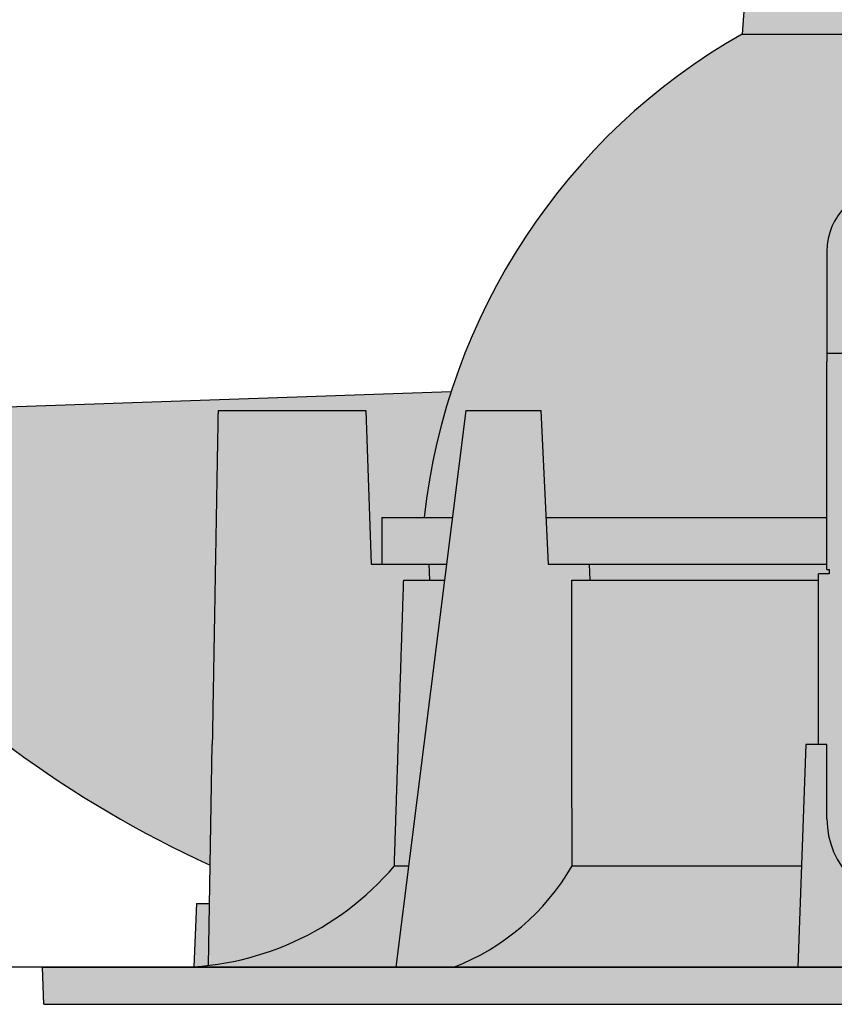
# Model space of a CAD drawing. Units: millimetres. Extents: x 0 to 14000, y -16750 to 0.
# Drawn here: x 10352 to 10390, y -10321 to -10274 of the extents above; entities that cross this region are included whole.
import ezdxf

# ---------------------------------------------------------------- set-up
doc = ezdxf.new("R2010")
doc.units = ezdxf.units.MM
doc.layers.add('Z-631_Modular', color=7, linetype='Continuous')

# ---------------------------------------------------------------- blocks, each defined once
blk = doc.blocks.new('*U77')
at = {"layer": 'Z-631_Modular'}
h = blk.add_hatch(color=256, dxfattribs=at)
h.set_gradient(color1=(191, 191, 202), tint=1, name='CYLINDER')
edge = h.paths.add_edge_path()
edge.add_spline(control_points=[(-2.694933136319378, 49.51659861802455), (-2.732771042024979, 49.58171703555308), (-2.761069110905737, 49.65059938594641), (-2.811859107818236, 49.8704013071947), (-2.792384035288705, 50.03148287282693), (-2.71764898372021, 50.1912210864557), (-2.706849718691956, 50.21184486535549), (-2.695139097977517, 50.2320769429889)], knot_values=[26.67795002049155, 26.67795002049155, 26.67795002049155, 26.67795002049155, 26.71629618473727, 26.71629618473727, 26.79502077645445, 26.79502077645445, 26.80694397801094, 26.80694397801094, 26.80694397801094, 26.80694397801094], degree=3, periodic=0)
edge.add_spline(control_points=[(-2.695139097973879, 50.2320769429889), (-2.712373619482605, 50.26179112273257), (-2.727644714106646, 50.29236226698595), (-2.800020994833176, 50.46584064332274), (-2.810907868224604, 50.62979039621405), (-2.751174529978016, 50.83683996030868), (-2.726288770985775, 50.89373996352879), (-2.694930649666276, 50.94788529944708)], knot_values=[24.97712452277675, 24.97712452277675, 24.97712452277675, 24.97712452277675, 24.99470574003098, 24.99470574003098, 25.07434021183645, 25.07434021183645, 25.10613629681935, 25.10613629681935, 25.10613629681935, 25.10613629681935], degree=3, periodic=0)
edge.add_spline(control_points=[(-2.694930649666276, 50.94788529944799), (-2.732971801582607, 51.01335506119267), (-2.761372226410458, 51.08262802523768), (-2.811843147504987, 51.30277773053422), (-2.792134463325056, 51.46367739043217), (-2.720606257942563, 51.61614178264972), (-2.713655963887504, 51.62988134196075), (-2.706297717299094, 51.64344967219949)], knot_values=[23.27591466534958, 23.27591466534958, 23.27591466534958, 23.27591466534958, 23.31446457546566, 23.31446457546566, 23.39312518069052, 23.39312518069052, 23.40102189970996, 23.40102189970996, 23.40102189970996, 23.40102189970996], degree=3, periodic=0)
edge.add_ellipse((3.570064422927317, 16.34967675030111), major_axis=(-4.381776574772143, 114.0148625428265), ratio=0.0453398465540687, start_angle=71.84585069397752, end_angle=71.86782837142192, ccw=False)
edge.add_spline(control_points=[(-2.707277466161031, 51.68503314690952), (-2.719846353656976, 51.70830006069809), (-2.731212614991819, 51.73207014891068), (-2.800225755014253, 51.8983673232342), (-2.810800660739915, 52.06214270429609), (-2.756268209794143, 52.25027111830786), (-2.740905366488732, 52.28962065134601), (-2.722318821730369, 52.32776635953996)], knot_values=[21.57933263216925, 21.57933263216925, 21.57933263216925, 21.57933263216925, 21.5929110706179, 21.5929110706179, 21.67245824832377, 21.67245824832377, 21.69419283939069, 21.69419283939069, 21.69419283939069, 21.69419283939069], degree=3, periodic=0)
edge.add_ellipse((3.570064422927317, 16.34967675030111), major_axis=(-4.381776574772143, 114.0148625428265), ratio=0.0453398465540687, start_angle=71.44869501218261, end_angle=71.50580149913378, ccw=False)
edge.add_spline(control_points=[(-2.724823084201489, 52.4355807099173), (-2.748294047454692, 52.48449612865807), (-2.766392711087974, 52.53530322875122), (-2.809787876991322, 52.72645367454243), (-2.794053706857085, 52.8766429499492), (-2.738051349309899, 53.00901764959053)], knot_values=[19.88477278651014, 19.88477278651014, 19.88477278651014, 19.88477278651014, 19.91267947912666, 19.91267947912666, 19.98649542489224, 19.98649542489224, 19.98649542489224, 19.98649542489224], degree=3, periodic=0)
edge.add_ellipse((3.570064422927317, 16.34967675030111), major_axis=(-4.381776574772143, 114.0148625428265), ratio=0.0453398465540687, start_angle=71.04866210653631, end_angle=71.14463915749337, ccw=False)
edge.add_spline(control_points=[(-2.742190059834684, 53.18981284314123), (-2.800503860960816, 53.33165181741788), (-2.810604730158957, 53.4949541116448), (-2.763402103711996, 53.65685296218544), (-2.758661551728437, 53.67133313026079), (-2.75346217373226, 53.68567021168838)], knot_values=[18.19128505496606, 18.19128505496606, 18.19128505496606, 18.19128505496606, 18.27061087544782, 18.27061087544782, 18.27848221415306, 18.27848221415306, 18.27848221415306, 18.27848221415306], degree=3, periodic=0)
edge.add_ellipse((3.570064422927317, 16.34967675030111), major_axis=(-4.381776574772143, 114.0148625428265), ratio=0.0453398465540687, start_angle=70.64343163179672, end_angle=70.78514796976128, ccw=False)
edge.add_spline(control_points=[(-2.759468954505792, 53.95201345944224), (-2.767048253337634, 53.97460353336282), (-2.773480853262299, 53.99753512868574), (-2.803017223752249, 54.12923687408056), (-2.798474146971785, 54.2446174932893), (-2.768448431223078, 54.35297639927921)], knot_values=[16.49858582962193, 16.49858582962193, 16.49858582962193, 16.49858582962193, 16.51095148538176, 16.51095148538176, 16.56863164550685, 16.56863164550685, 16.56863164550685, 16.56863164550685], degree=3, periodic=0)
edge.add_ellipse((3.570064422927317, 16.34967675030111), major_axis=(-4.381776574772143, 114.0148625428265), ratio=0.0453398465540687, start_angle=70.22824662046628, end_angle=70.4298551207279, ccw=False)
edge.add_spline(control_points=[(-2.776843925086723, 54.73098650234533), (-2.797350393386296, 54.82190068582804), (-2.799734689477191, 54.91725970379503), (-2.782969326814055, 55.00874013759767)], knot_values=[14.80909323321982, 14.80909323321982, 14.80909323321982, 14.80909323321982, 14.85710391058711, 14.85710391058711, 14.85710391058711, 14.85710391058711], degree=3, periodic=0)
edge.add_ellipse((3.570064422927317, 16.34967675030111), major_axis=(-4.381776574772143, 114.0148625428265), ratio=0.0453398465540687, start_angle=68.9743005516716, end_angle=70.07994741574322, ccw=False)
edge.add_spline(control_points=[(-2.831153627796084, 58), (-2.831180085007873, 58), (-2.831206384900725, 57.99999664388633), (-2.833365184544164, 57.99944228297045), (-2.834415130424532, 57.97655632090573), (-2.834740437006985, 57.88446934972308), (-2.833969777613675, 57.81433477950122), (-2.831802662283735, 57.63921341808327), (-2.830508525255937, 57.53961717632501), (-2.828460852466378, 57.32107138103493), (-2.827717147383737, 57.20606937850516), (-2.827476242811827, 57.08715574274811)], knot_values=[0, 0, 0, 0, 0.0005010942153210185, 0.0005010942153210185, 0.04137934598489793, 0.04137934598489793, 0.08348530299530582, 0.08348530299530582, 0.1215255095926858, 0.1215255095926858, 0.157364884447218, 0.157364884447218, 0.157364884447218, 0.157364884447218], degree=3, periodic=0)
edge.add_line((-2.833004969394096, 58), (-6.068880796598023, 58))
edge.add_arc((-6.068880796598023, 57), 0.9999999999998843, 90, 175.9143832199954)
edge.add_line((-7.066339496428554, 57.07124704998841), (-8, 44))
edge.add_line((-8, 44), (-2.778282199555179, 44))
edge.add_spline(control_points=[(-2.778282199555179, 44), (-2.811429090248566, 44.14649532215117), (-2.792208350665533, 44.3058094963244), (-2.71826649743889, 44.46491647797484), (-2.707185138868226, 44.48614126710436), (-2.695139365203431, 44.5069519597555)], knot_values=[40.32488449160231, 40.32488449160231, 40.32488449160231, 40.32488449160231, 40.40281610543933, 40.40281610543933, 40.41507983695172, 40.41507983695172, 40.41507983695172, 40.41507983695172], degree=3, periodic=0)
edge.add_spline(control_points=[(-2.695139365203431, 44.50695195975459), (-2.711794440623635, 44.53566678894367), (-2.726615294515796, 44.56518176322697), (-2.79951306406474, 44.73768770048719), (-2.811161765910583, 44.90205841285569), (-2.751761715659086, 45.1103606081715), (-2.726660995653219, 45.16796323215931), (-2.694938060580171, 45.22274450543136)], knot_values=[38.58526414221593, 38.58526414221593, 38.58526414221593, 38.58526414221593, 38.60225533834121, 38.60225533834121, 38.68210202452726, 38.68210202452726, 38.71426838748461, 38.71426838748461, 38.71426838748461, 38.71426838748461], degree=3, periodic=0)
edge.add_spline(control_points=[(-2.694938060580171, 45.22274450543136), (-2.732369503044538, 45.2871605969849), (-2.760461393039805, 45.35526279368969), (-2.811885500410426, 45.57436794619116), (-2.792879578722932, 45.73581180241035), (-2.718157114048154, 45.89640681683522), (-2.707125665998319, 45.91752499510221), (-2.695139320332601, 45.93823309204072)], knot_values=[36.88405218849287, 36.88405218849287, 36.88405218849287, 36.88405218849287, 36.92199090427526, 36.92199090427526, 37.00084327151522, 37.00084327151522, 37.01304662550409, 37.01304662550409, 37.01304662550409, 37.01304662550409], degree=3, periodic=0)
edge.add_spline(control_points=[(-2.695139320330782, 45.93823309204163), (-2.711897165989285, 45.96712515722083), (-2.726798188637986, 45.99682729569486), (-2.799604156920395, 46.16950569722485), (-2.811117454068153, 46.33380209387997), (-2.751657678849369, 46.54188209127824), (-2.726594972522435, 46.59935997925459), (-2.694936756779498, 46.6540284187522)], knot_values=[35.18323025919642, 35.18323025919642, 35.18323025919642, 35.18323025919642, 35.20032610331109, 35.20032610331109, 35.28013517108801, 35.28013517108801, 35.31223584068009, 35.31223584068009, 35.31223584068009, 35.31223584068009], degree=3, periodic=0)
edge.add_spline(control_points=[(-2.694936756779498, 46.6540284187513), (-2.732476353403399, 46.71863134949763), (-2.760623297726852, 46.78694100304347), (-2.811879197091912, 47.00623171845837), (-2.792748185458549, 47.16757937012881), (-2.718021978520483, 47.32794632373589), (-2.707052226034648, 47.34893288155945), (-2.695139263389137, 47.36951428981956)], knot_values=[33.48201866287241, 33.48201866287241, 33.48201866287241, 33.48201866287241, 33.52006579351264, 33.52006579351264, 33.59888418619063, 33.59888418619063, 33.61101298233302, 33.61101298233302, 33.61101298233302, 33.61101298233302], degree=3, periodic=0)
edge.add_spline(control_points=[(-2.695139263390956, 47.36951428982138), (-2.712023997817596, 47.39862519024609), (-2.727023816471046, 47.42855851074273), (-2.799716028961484, 47.60144985512488), (-2.811062314791343, 47.76565428874619), (-2.751529163764644, 47.9734599610365), (-2.726513458495901, 48.03078391160307), (-2.694935140589223, 48.08531306418081)], knot_values=[31.78119578957211, 31.78119578957211, 31.78119578957211, 31.78119578957211, 31.79842083950654, 31.79842083950654, 31.87818344829946, 31.87818344829946, 31.91020302036326, 31.91020302036326, 31.91020302036326, 31.91020302036326], degree=3, periodic=0)
edge.add_spline(control_points=[(-2.694935140589223, 48.0853130641799), (-2.732608263992006, 48.15014670564688), (-2.760822985103005, 48.21871261542401), (-2.811870695484686, 48.43823226373479), (-2.79258550382292, 48.59946094521911), (-2.717855070139194, 48.75954641407588), (-2.706961571737338, 48.78037054183369), (-2.695139190840564, 48.80079556765486)], knot_values=[30.07998464306009, 30.07998464306009, 30.07998464306009, 30.07998464306009, 30.11816562367116, 30.11816562367116, 30.19694204668275, 30.19694204668275, 30.20897880737403, 30.20897880737403, 30.20897880737403, 30.20897880737403], degree=3, periodic=0)
edge.add_spline(control_points=[(-2.695139190836926, 48.80079556765486), (-2.712180529948455, 48.83017655958793), (-2.727301996685128, 48.86039534514202), (-2.799853187996632, 49.03354950755238), (-2.810993610675723, 49.19764012856194), (-2.751370455624055, 49.40510726082903), (-2.726412859794436, 49.46224133179112), (-2.694933136319378, 49.51659861802545)], knot_values=[28.37916059879679, 28.37916059879679, 28.37916059879679, 28.37916059879679, 28.39654511114505, 28.39654511114505, 28.47625036288041, 28.47625036288041, 28.50816986430689, 28.50816986430689, 28.50816986430689, 28.50816986430689], degree=3, periodic=0)
edge = h.paths.add_edge_path()
edge.add_arc((6.068880796599842, 57), 0.9999999999998844, 4.085616779952601, 90)
edge.add_line((6.068880796599842, 58), (2.788363939607734, 58))
edge.add_spline(control_points=[(2.788363939607734, 58.00000000000091), (2.777825826455228, 57.91324256873486), (2.754626868274499, 57.82752138915203), (2.719883964044129, 57.74614819016188)], knot_values=[7.197202821723137, 7.197202821723137, 7.197202821723137, 7.197202821723137, 7.238980843767017, 7.238980843767017, 7.238980843767017, 7.238980843767017], degree=3, periodic=0)
edge.add_spline(control_points=[(2.719883964044129, 57.74614819016097), (2.732119157773923, 57.71764013933353), (2.7429396625339, 57.68875394815586), (2.80598036491574, 57.49119209057699), (2.808359248638226, 57.30765058828092), (2.748105748723901, 57.10198190274423), (2.734965291878325, 57.06570652570917), (2.719625835336046, 57.03003628537408)], knot_values=[8.82326612244434, 8.82326612244434, 8.82326612244434, 8.82326612244434, 8.837867933280029, 8.837867933280029, 8.921972089907047, 8.921972089907047, 8.940287417247132, 8.940287417247132, 8.940287417247132, 8.940287417247132], degree=3, periodic=0)
edge.add_spline(control_points=[(2.719625835336046, 57.03003628537317), (2.754367189145341, 56.94891094627019), (2.777955781495621, 56.86483560379202), (2.807770820612859, 56.62348420342005), (2.782740367922088, 56.46202791909582), (2.719888150957559, 56.31486867014974)], knot_values=[10.52415537010353, 10.52415537010353, 10.52415537010353, 10.52415537010353, 10.56545210647516, 10.56545210647516, 10.64102378824347, 10.64102378824347, 10.64102378824347, 10.64102378824347], degree=3, periodic=0)
edge.add_spline(control_points=[(2.719888150957559, 56.31486867014792), (2.731730068331672, 56.28727445679124), (2.742246292924392, 56.25932537123845), (2.805675228184555, 56.06267195821147), (2.808635007946577, 55.8789269186309), (2.748648151440648, 55.67220697831908), (2.73528306535809, 55.6351722767422), (2.719628169068528, 55.59876759162307)], knot_values=[12.22530897422996, 12.22530897422996, 12.22530897422996, 12.22530897422996, 12.23944367819927, 12.23944367819927, 12.32363547014007, 12.32363547014007, 12.34232667662642, 12.34232667662642, 12.34232667662642, 12.34232667662642], degree=3, periodic=0)
edge.add_spline(control_points=[(2.719628169068528, 55.59876759162398), (2.753999126533017, 55.51852231769408), (2.777451460471639, 55.43539351578511), (2.808038241913891, 55.19410947189863), (2.783120420566775, 55.03158718800751), (2.719891360353358, 54.88358906177655)], knot_values=[13.92619322065784, 13.92619322065784, 13.92619322065784, 13.92619322065784, 13.96704689193072, 13.96704689193072, 14.04306467962633, 14.04306467962633, 14.04306467962633, 14.04306467962633], degree=3, periodic=0)
edge.add_spline(control_points=[(2.719891360355177, 54.88358906177746), (2.731413498269831, 54.85673800604036), (2.74168020781326, 54.82955048066833), (2.805420447903089, 54.63363638223836), (2.80885382825727, 54.44972762695579), (2.749088277576448, 54.2421524397696), (2.735541720818219, 54.20449929802544), (2.719630109577338, 54.1674967979734)], knot_values=[15.62734970424103, 15.62734970424103, 15.62734970424103, 15.62734970424103, 15.64110448365972, 15.64110448365972, 15.72536733887561, 15.72536733887561, 15.74436445438072, 15.74436445438072, 15.74436445438072, 15.74436445438072], degree=3, periodic=0)
edge.add_spline(control_points=[(2.719630109575519, 54.16749679797249), (2.753699440392666, 54.08796767560125), (2.777038937161706, 54.00560835927263), (2.808253412573322, 53.76438051191508), (2.783430124822189, 53.60098956653655), (2.719893832221715, 53.45230933971834)], knot_values=[17.32822991034398, 17.32822991034398, 17.32822991034398, 17.32822991034398, 17.3687229767676, 17.3687229767676, 17.44510385372889, 17.44510385372889, 17.44510385372889, 17.44510385372889], degree=3, periodic=0)
edge.add_spline(control_points=[(2.719893832221715, 53.45230933971925), (2.731156256691975, 53.42606192031235), (2.74121893105621, 53.39949263472226), (2.805209116215337, 53.20417940136122), (2.809027970646639, 53.0201388682608), (2.749445135234055, 52.8118687776423), (2.735751971527861, 52.77371267330636), (2.719631712510818, 52.73622422434164)], knot_values=[19.02938868915571, 19.02938868915571, 19.02938868915571, 19.02938868915571, 19.04283483249169, 19.04283483249169, 19.12715527270019, 19.12715527270019, 19.14640102432104, 19.14640102432104, 19.14640102432104, 19.14640102432104], degree=3, periodic=0)
edge.add_spline(control_points=[(2.719631712508999, 52.73622422434164), (2.753455773130554, 52.65727710790634), (2.776702276751166, 52.57554264632745), (2.808426660751138, 52.33436138518209), (2.783682112858514, 52.17026369706582), (2.71989574599138, 52.02102949131404)], knot_values=[20.73026563468287, 20.73026563468287, 20.73026563468287, 20.73026563468287, 20.7704656005744, 20.7704656005744, 20.84714160226716, 20.84714160226716, 20.84714160226716, 20.84714160226716], degree=3, periodic=0)
edge.add_spline(control_points=[(2.71989574599138, 52.02102949131313), (2.730947432659377, 51.9952719250723), (2.740843632545875, 51.96920411603332), (2.805034728979081, 51.77437871346865), (2.809166913768422, 51.59023203878496), (2.749734306877144, 51.38139788607259), (2.735922694044348, 51.34283320538634), (2.719633030159457, 51.30495015938232)], knot_values=[22.43142624517868, 22.43142624517868, 22.43142624517868, 22.43142624517868, 22.4446219039409, 22.4446219039409, 22.52898898341451, 22.52898898341451, 22.54843661122691, 22.54843661122691, 22.54843661122691, 22.54843661122691], degree=3, periodic=0)
edge.add_spline(control_points=[(2.719633030159457, 51.30495015938141), (2.753257874106566, 51.22647554584364), (2.776428029730596, 51.1452480515909), (2.808566243971654, 50.90410521598915), (2.783886888844791, 50.73943323509502), (2.719897235525423, 50.58974951443543)], knot_values=[24.13230056061593, 24.13230056061593, 24.13230056061593, 24.13230056061593, 24.17226254343868, 24.17226254343868, 24.2491781741789, 24.2491781741789, 24.2491781741789, 24.2491781741789], degree=3, periodic=0)
edge.add_spline(control_points=[(2.719897235527242, 50.58974951443452), (2.730778046332489, 50.56438917599189), (2.740538658448713, 50.53872787039109), (2.804891413432415, 50.3442982024053), (2.809278020175043, 50.1600659828473), (2.749968524125507, 49.9507743301765), (2.736061203344434, 49.91187805041864), (2.719634109345861, 49.87367485540653)], knot_values=[25.83346263496346, 25.83346263496346, 25.83346263496346, 25.83346263496346, 25.84645515644639, 25.84645515644639, 25.93085999572358, 25.93085999572358, 25.95047139906503, 25.95047139906503, 25.95047139906503, 25.95047139906503], degree=3, periodic=0)
edge.add_spline(control_points=[(2.719634109345861, 49.87367485540562), (2.753097288248682, 49.79558353446555), (2.776204950620013, 49.71476707998954), (2.808678768824393, 49.47365581308532), (2.784053135314025, 49.30851762536986), (2.719898400802776, 49.15846941436848)], knot_values=[27.53433482910064, 27.53433482910064, 27.53433482910064, 27.53433482910064, 27.57410374159735, 27.57410374159735, 27.65121377919195, 27.65121377919195, 27.65121377919195, 27.65121377919195], degree=3, periodic=0)
edge.add_spline(control_points=[(2.719898400800957, 49.15846941436666), (2.730640735318957, 49.13343100754355), (2.740291072113905, 49.10809905229598), (2.804774013073256, 48.91399020096287), (2.809367036828917, 48.72968899926946), (2.750158163822562, 48.52002650525537), (2.736173502784368, 48.48086129701551), (2.719634990777195, 48.44239852840292)], knot_values=[29.23549807508992, 29.23549807508992, 29.23549807508992, 29.23549807508992, 29.24832595420836, 29.24832595420836, 29.33276135569394, 29.33276135569394, 29.35250553803754, 29.35250553803754, 29.35250553803754, 29.35250553803754], degree=3, periodic=0)
edge.add_spline(control_points=[(2.719634990777195, 48.44239852840292), (2.752967071421153, 48.36461793409762), (2.776023703940155, 48.2841345631432), (2.808769526474862, 48.04304915001649), (2.784187996039691, 47.8775327942767), (2.719899316754891, 47.72718920091938)], knot_values=[30.93636855811448, 30.93636855811448, 30.93636855811448, 30.93636855811448, 30.97598093991758, 30.97598093991758, 31.05324859234337, 31.05324859234337, 31.05324859234337, 31.05324859234337], degree=3, periodic=0)
edge.add_spline(control_points=[(2.719899316754891, 47.72718920092029), (2.73052948102486, 47.70241158353747), (2.740090231078284, 47.67734636261594), (2.804678088323271, 47.48349745936866), (2.809438471002068, 47.29914060553983), (2.750311668161885, 47.08917766056857), (2.736264503757411, 47.04979447692949), (2.719635709161594, 47.01112136061965)], knot_values=[32.63753274322603, 32.63753274322603, 32.63753274322603, 32.63753274322603, 32.65022724244398, 32.65022724244398, 32.7346873752203, 32.7346873752203, 32.7545391505448, 32.7545391505448, 32.7545391505448, 32.7545391505448], degree=3, periodic=0)
edge.add_spline(control_points=[(2.719635709161594, 47.01112136061965), (2.752861539207515, 46.93359253736526), (2.775876582447381, 46.85337896299279), (2.808842759464824, 46.61231467021935), (2.784297327692911, 46.44649175075028), (2.719900039839558, 46.29590888616167)], knot_values=[34.33840184571947, 34.33840184571947, 34.33840184571947, 34.33840184571947, 34.37788738748823, 34.37788738748823, 34.45528275869256, 34.45528275869256, 34.45528275869256, 34.45528275869256], degree=3, periodic=0)
edge.add_spline(control_points=[(2.719900039839558, 46.29590888616076), (2.730439374527123, 46.27134245199886), (2.73992741121765, 46.24649318577849), (2.804599871029495, 46.05285482466388), (2.809495873405467, 45.86845305499446), (2.750435895983173, 45.65824678277022), (2.736338214512216, 45.61868700517425), (2.719636293695658, 45.57984350426341)], knot_values=[36.03956678458593, 36.03956678458593, 36.03956678458593, 36.03956678458593, 36.05215327036257, 36.05215327036257, 36.1366334127185, 36.1366334127185, 36.15657233617943, 36.15657233617943, 36.15657233617943, 36.15657233617943], degree=3, periodic=0)
edge.add_spline(control_points=[(2.719636293695658, 45.57984350426159), (2.752776050265311, 45.50251859979289), (2.77575725035058, 45.42252348534748), (2.808901873460854, 45.18147641156611), (2.784385918283078, 45.01540509822826), (2.719900612852143, 44.86462848285373)], knot_values=[37.74043477297836, 37.74043477297836, 37.74043477297836, 37.74043477297836, 37.77981757653995, 37.77981757653995, 37.85731639781551, 37.85731639781551, 37.85731639781551, 37.85731639781551], degree=3, periodic=0)
edge.add_spline(control_points=[(2.719900612853962, 44.86462848285555), (2.730366419073107, 44.84023301233174), (2.739795480818429, 44.81555854456019), (2.804536196765184, 44.62209065427851), (2.80954205244052, 44.43765262171019), (2.75053641395607, 44.22724934609414), (2.736397900021984, 44.18754655337034), (2.719636768708369, 44.14856508551202)], knot_values=[39.44160031754168, 39.44160031754168, 39.44160031754168, 39.44160031754168, 39.4540993579864, 39.4540993579864, 39.53859568765167, 39.53859568765167, 39.55860517587756, 39.55860517587756, 39.55860517587756, 39.55860517587756], degree=3, periodic=0)
edge.add_spline(control_points=[(2.71963676870655, 44.1485650855102), (2.740460709490435, 44.0999781965229), (2.757273395072843, 44.05033719121275), (2.769664237534016, 44)], knot_values=[41.14246740660689, 41.14246740660689, 41.14246740660689, 41.14246740660689, 41.167214050946, 41.167214050946, 41.167214050946, 41.167214050946], degree=3, periodic=0)
edge.add_line((2.769664237534016, 44), (7.532102417779242, 44))
edge.add_line((7.532102417779242, 44), (8, 44))
edge.add_line((8, 44), (7.066339496430373, 57.07124704998751))
h = blk.add_hatch(color=256, dxfattribs=at)
h.set_gradient(color1=(191, 191, 202), tint=1, name='SPHERICAL')
edge = h.paths.add_edge_path()
edge.add_line((-1.000000000007276, 36.75), (0.999999999990905, 36.75))
edge.add_arc((0.999999999990905, 33.74999999999909), 3.000000000001248, 72.75426906076638, 90, ccw=False)
edge.add_line((1.889411249228942, 36.61512611061517), (1.889411249228942, 38.09783749733833))
edge.add_line((1.889411249228942, 38.09783749733833), (1.889411249228942, 39.08428060168171))
edge.add_spline(control_points=[(1.889411249230761, 39.08428060168262), (1.789119142220443, 39.03427714198733), (1.682426912655501, 38.98811715622469), (1.317926886729765, 38.85138081274636), (1.032881988114241, 38.77615007670101), (0.4513450609301799, 38.67540275902775), (0.1481850286691042, 38.64723851937651), (-0.4405572658379242, 38.63669054274487), (-0.7335864277465589, 38.65346172466525), (-1.278228853107066, 38.72760775056031), (-1.536378537526616, 38.78582441772232), (-1.992862753320878, 38.93829511146851), (-2.195507719867237, 39.03464678607179), (-2.527453838711153, 39.26639826171231), (-2.660354985175218, 39.40786581431894), (-2.766904771520785, 39.64748899317328), (-2.787727681148681, 39.72737043556117), (-2.802548358638887, 39.93744528701973), (-2.771613698605506, 40.06977500457742), (-2.70543095771427, 40.1949393750665), (-2.700377137356554, 40.20406624211955), (-2.695142198543181, 40.21311358203093)], knot_values=[49.92624569810781, 49.92624569810781, 49.92624569810781, 49.92624569810781, 49.96688000382537, 49.96688000382537, 50.05883635096363, 50.05883635096363, 50.14806608912448, 50.14806608912448, 50.23595615368066, 50.23595615368066, 50.32395230548672, 50.32395230548672, 50.41368277569066, 50.41368277569066, 50.50709358974139, 50.50709358974139, 50.54917035059784, 50.54917035059784, 50.61636248563, 50.61636248563, 50.62169719950047, 50.62169719950047, 50.62169719950047, 50.62169719950047], degree=3, periodic=0)
edge.add_spline(control_points=[(-2.695142198535905, 40.21311358204093), (-2.711591085879263, 40.24147326346247), (-2.726250635065298, 40.27061338071599), (-2.799329995019434, 40.44277351869187), (-2.811249259795659, 40.60729207387067), (-2.75196918239817, 40.81603769618323), (-2.726792750598179, 40.87388938393815), (-2.69494064808714, 40.92889587254103)], knot_values=[48.79136420822096, 48.79136420822096, 48.79136420822096, 48.79136420822096, 48.80814564681986, 48.80814564681986, 48.88806737151513, 48.88806737151513, 48.92036485194994, 48.92036485194994, 48.92036485194994, 48.92036485194994], degree=3, periodic=0)
edge.add_spline(control_points=[(-2.69494064808714, 40.92889587254194), (-2.732156254578513, 40.99293918616968), (-2.760137857634618, 41.06062765572005), (-2.811896520268419, 41.27936214127021), (-2.79314078643074, 41.44099755838943), (-2.718426644174542, 41.60204786968461), (-2.707272257539444, 41.62342886387523), (-2.69513942888625, 41.64438984555636)], knot_values=[47.09015062549808, 47.09015062549808, 47.09015062549808, 47.09015062549808, 47.12787298721537, 47.12787298721537, 47.20679310111149, 47.20679310111149, 47.21914527550062, 47.21914527550062, 47.21914527550062, 47.21914527550062], degree=3, periodic=0)
edge.add_spline(control_points=[(-2.69513942888625, 41.64438984555727), (-2.711643940485374, 41.67284502080292), (-2.72634709790691, 41.70208591147002), (-2.79937882424565, 41.87433918444549), (-2.811226124293171, 42.03881850120615), (-2.75191405413716, 42.2474462533437), (-2.726757728349185, 42.30523171803634), (-2.694939962178978, 42.36017833538608)], knot_values=[45.38933056819693, 45.38933056819693, 45.38933056819693, 45.38933056819693, 45.40616844757248, 45.40616844757248, 45.48607023033093, 45.48607023033093, 45.51833285526119, 45.51833285526119, 45.51833285526119, 45.51833285526119], degree=3, periodic=0)
edge.add_spline(control_points=[(-2.694939962178978, 42.36017833538517), (-2.732212941238686, 42.42432072832617), (-2.760223914739981, 42.49211913673844), (-2.811893793739728, 42.71095219700419), (-2.793071483985841, 42.87253675009379), (-2.718355018310831, 43.03346601401608), (-2.707233286935661, 43.05477712798165), (-2.695139400704647, 43.07567088090218)], knot_values=[43.688118101999, 43.688118101999, 43.688118101999, 43.688118101999, 43.72589797377275, 43.72589797377275, 43.80480008661323, 43.80480008661323, 43.81711269818454, 43.81711269818454, 43.81711269818454, 43.81711269818454], degree=3, periodic=0)
edge.add_spline(control_points=[(-2.695139400702828, 43.07567088090127), (-2.711711266720158, 43.10424221091944), (-2.726467111429884, 43.13360569446741), (-2.799438991360148, 43.3059719955836), (-2.811197416132927, 43.4704027684802), (-2.75184591766083, 43.67888487973232), (-2.726714454356625, 43.73658853681991), (-2.694939112767315, 43.79146118236895)], knot_values=[41.98729754863616, 41.98729754863616, 41.98729754863616, 41.98729754863616, 42.00420401423827, 42.00420401423827, 42.08408115210015, 42.08408115210015, 42.11630071177951, 42.11630071177951, 42.11630071177951, 42.11630071177951], degree=3, periodic=0)
edge.add_spline(control_points=[(-2.694939112767315, 43.79146118236804), (-2.732282981814933, 43.85572600931391), (-2.760330191198591, 43.92366029524146), (-2.777467802501633, 43.99643687113894), (-2.777878877628609, 43.99821748663271), (-2.778282199555179, 44)], knot_values=[40.28608531005986, 40.28608531005986, 40.28608531005986, 40.28608531005986, 40.32393624191536, 40.32393624191536, 40.32488449160231, 40.32488449160231, 40.32488449160231, 40.32488449160231], degree=3, periodic=0)
edge.add_spline(control_points=[(-2.695139365203431, 44.5069519597555), (-2.707185138868226, 44.48614126710436), (-2.71826649743889, 44.46491647797484), (-2.792208350665533, 44.3058094963244), (-2.811429090248566, 44.14649532215117), (-2.778282199555179, 44)], knot_values=[40.32488449160232, 40.32488449160232, 40.32488449160232, 40.32488449160232, 40.33714822311471, 40.33714822311471, 40.41507983695173, 40.41507983695173, 40.41507983695173, 40.41507983695173], degree=3, periodic=0)
edge.add_line((-2.778282199555179, 44), (-8, 44))
edge.add_arc((6.819711717997052, 17.91597913289752), 29.99999999999903, 119.6031975636456, 173.7153877434031)
edge.add_line((-23, 21.19999999999982), (-21.67306546252803, 21.19999999999982))
edge.add_line((-21.67306546252803, 21.19999999999982), (-21.03867221361907, 26.25))
edge.add_line((-21.03867221361907, 26.25), (-19.62445865124573, 26.25))
edge.add_line((-19.62445865124573, 26.25), (-17.50313830768573, 26.25))
edge.add_line((-17.50313830768573, 26.25), (-17.25374190727598, 21.19999999999982))
edge.add_line((-17.25374190727598, 21.19999999999982), (-4.000000000009095, 21.19999999999982))
edge.add_line((-4.000000000009095, 21.19999999999982), (-4.000000000009095, 28.55000000000018))
edge.add_line((-4.000000000009095, 28.55000000000018), (-4.000000000009095, 28.94999999999982))
edge.add_line((-4.000000000009095, 28.94999999999982), (-4.000000000007276, 29.15000000000055))
edge.add_line((-4.000000000007276, 29.15000000000055), (-4.000000000007276, 33.75))
edge.add_arc((-1.000000000007276, 33.75), 3, 90, 180, ccw=False)
edge = h.paths.add_edge_path()
edge.add_line((8.000000000001819, 44), (7.532102417779242, 44))
edge.add_line((7.532102417779242, 44), (2.769664237534016, 44))
edge.add_spline(control_points=[(2.769664237534016, 44), (2.776951026260576, 43.97039777734426), (2.78270858074211, 43.94055478827158), (2.808949605299858, 43.75055396011976), (2.78445767350604, 43.58428146522692), (2.719901068454419, 43.43334800342836)], knot_values=[41.167214050946, 41.167214050946, 41.167214050946, 41.167214050946, 41.1817670217824, 41.1817670217824, 41.25934960787938, 41.25934960787938, 41.25934960787938, 41.25934960787938], degree=3, periodic=0)
edge.add_spline(control_points=[(2.719901068458057, 43.43334800342927), (2.730307365107365, 43.40909090490095), (2.739688622685208, 43.38455789456202), (2.804484429485456, 43.19122799447996), (2.80957923727874, 43.00676067680979), (2.750617736421191, 42.79619794206974), (2.736446215842079, 42.7563793628633), (2.719637154328666, 42.71728620837621)], knot_values=[42.84363343839902, 42.84363343839902, 42.84363343839902, 42.84363343839902, 42.85606170174747, 42.85606170174747, 42.9405711253173, 42.9405711253173, 42.96063773534943, 42.96063773534943, 42.96063773534943, 42.96063773534943], degree=3, periodic=0)
edge.add_spline(control_points=[(2.719637154328666, 42.7172862083753), (2.752650778755196, 42.6402600612364), (2.775582139933249, 42.56058491413114), (2.808988156497435, 42.31956324992188), (2.784515773764724, 42.15312786411323), (2.719901431741164, 42.00206745940159)], knot_values=[44.54449980132475, 44.54449980132475, 44.54449980132475, 44.54449980132475, 44.58373207585036, 44.58373207585036, 44.66138246922102, 44.66138246922102, 44.66138246922102, 44.66138246922102], degree=3, periodic=0)
edge.add_spline(control_points=[(2.719901431742983, 42.00206745940068), (2.730259573481817, 41.97792233371365), (2.739602100064076, 41.95350378099101), (2.80444238689779, 41.7602855559162), (2.809609202797219, 41.57579458277723), (2.750683522093823, 41.36510280365746), (2.736485319326675, 41.32519050515384), (2.719637467132998, 41.28600695824207)], knot_values=[46.24566622539916, 46.24566622539916, 46.24566622539916, 46.24566622539916, 46.25803721354627, 46.25803721354627, 46.34255722796504, 46.34255722796504, 46.36267006790195, 46.36267006790195, 46.36267006790195, 46.36267006790195], degree=3, periodic=0)
edge.add_spline(control_points=[(2.719637467132998, 41.28600695824207), (2.752605418620078, 41.20908897317531), (2.775518661124806, 41.12952963959833), (2.8090249343295, 40.8884766894962), (2.784550426993519, 40.72186570262784), (2.719852635493226, 40.57067212855964)], knot_values=[47.94653200188709, 47.94653200188709, 47.94653200188709, 47.94653200188709, 47.98570977613393, 47.98570977613393, 48.06343470731638, 48.06343470731638, 48.06343470731638, 48.06343470731638], degree=3, periodic=0)
edge.add_spline(control_points=[(2.719852635495045, 40.57067212855873), (2.78452649434621, 40.41795759800334), (2.809142291309399, 40.25083535540307), (2.765237729243381, 39.94081960433959), (2.704230547358748, 39.79534849763604), (2.55239389678718, 39.57585956758157), (2.476813018822213, 39.49220146408152), (2.389411249230761, 39.41413729510532)], knot_values=[49.64801379185206, 49.64801379185206, 49.64801379185206, 49.64801379185206, 49.72586994404529, 49.72586994404529, 49.7985860666674, 49.7985860666674, 49.84795795779821, 49.84795795779821, 49.84795795779821, 49.84795795779821], degree=3, periodic=0)
edge.add_line((2.389411249228942, 39.41413729510259), (2.389411249228942, 38.09783749733833))
edge.add_line((2.389411249228942, 38.09783749733833), (2.389411249228942, 36.40885997760233))
edge.add_arc((0.999999999992724, 33.75), 2.999999999999655, 0, 62.41027625526942, ccw=False)
edge.add_line((3.999999999992724, 33.75), (3.999999999992724, 29.15000000000055))
edge.add_line((3.999999999992724, 29.15000000000055), (3.999999999992724, 28.94999999999982))
edge.add_line((3.999999999992724, 28.94999999999982), (3.999999999990905, 28.55000000000018))
edge.add_line((3.999999999990905, 28.55000000000018), (3.999999999990905, 28.23284438740393))
edge.add_arc((4.499999999990905, 28.23284438740393), 0.4999999999999608, 180, 267.9999999999961)
edge.add_line((4.482550251639623, 27.73314897389446), (21.73000049690745, 27.13085473955925))
edge.add_arc((-6.819711717995233, 17.91597913289752), 29.9999999999993, 17.88831371249616, 60.39680243635436)
h.paths.add_polyline_path([(-1.500000000007276, 33.25, 1), (1.499999999992724, 33.25, 1)], flags=17)
at = {"layer": 'Z-631_Modular', "true_color": 0xe8e8e8}
h = blk.add_hatch(color=254, dxfattribs=at)
h.dxf.hatch_style = 1
edge = h.paths.add_edge_path()
edge.add_spline(control_points=[(-32.9999172726184, 10.5), (-32.95969766732196, 12.80417964424214), (-32.88932937350364, 16.83557649709837), (-32.83308083403426, 20.05805316509304), (-32.79298819932592, 22.35495866923247), (-32.72500022094391, 26.24998734204109), (-32.72499999999854, 26.24999999994543)], knot_values=[2.336503797017166, 2.336503797017166, 2.336503797017166, 2.607056517606446, 2.905341623530721, 3.177779881937903, 3.420600155058969, 4.291565582484607, 4.291565582484607, 4.291565582484607], weights=[1.033554310953331, 1.043132674494758, 1.056346413137585, 1.06194403806387, 1.06068140774441, 1.045783145617255, 1.000000375182988], degree=2, periodic=0)
edge.add_line((-32.72499999999673, 26.25), (-27.46511834595731, 26.25))
edge.add_line((-27.46511834595731, 26.25), (-25.75317557881499, 26.25))
edge.add_line((-25.75317557881499, 26.25), (-25.5, 19))
edge.add_line((-25.5, 19), (-25, 19))
edge.add_line((-25, 19), (-25, 21.19999999999982))
edge.add_line((-25, 21.19999999999982), (-23, 21.19999999999982))
edge.add_arc((6.819711717997052, 17.91597913289752), 29.99999999999904, 162.1116862875039, 173.7153877434031, ccw=False)
edge.add_line((-21.73000049690563, 27.13085473955925), (-51.99999999998909, 26.07380306439609))
edge.add_arc((-51.96510050328652, 25.07441223737715), 0.9999999999999211, 92.00000000000394, 174.8745619359504)
edge.add_arc((-43.00108700201417, 24.27038366263878), 9.99999999999992, 174.8745619400728, 221.8116566311378)
edge.add_arc((-11.09053650613714, 52.8133928196512), 52.81339281915444, 221.8116566283154, 245.3718409934334)
edge.add_line((-33.09933504150285, 4.804359835222385), (-32.99991727262022, 10.5))
h.paths.add_polyline_path([(50.4544908073658, 17.60354245222243, 0.2077139643159681), (52.96110200342264, 25.16374874576104, 0.3782403485548153), (51.99999999999091, 26.07380306439609), (4.482550251639623, 27.73314897389446, -0.4040262258351521), (3.999999999990905, 28.23284438740393), (3.999999999990905, 28.55000000000018), (3.999999999990905, 28.94999999999982), (1.077032961418809, 28.94999999999982), (-1.077032961435179, 28.94999999999982), (-4.000000000009095, 28.94999999999982), (-4.000000000009095, 28.55000000000018), (-4.000000000009095, 18.75), (-3.900000000008731, 18.75), (-3.900000000008731, 18.55000000000018), (-4.000000000009095, 18.55000000000018), (-4.400000000008731, 18.55000000000018), (-4.400000000008731, 11), (-4.400000000008731, 10.5), (-4.000000000009095, 10.5), (-4.000000000009095, 7, 0.4142135623730951), (-9.094947017729282e-12, 3), (1.936097775127564, 3), (2.999999999990905, 3), (2.999999999990905, 2.794494717702946, -0.09820575583077516), (11.09053650640089, 0), (18.34059807987433, 0, -0.3717486352754895), (18.83285492952382, 0.5705850227759584, 0.1752408474023733)])
edge = h.paths.add_edge_path()
edge.add_spline(control_points=[(-24.40796288395723, 4.77329461208592), (-24.18691954781025, 11.57322885390204), (-23.96587620428363, 18.25)], knot_values=[0.2091451333793412, 0.2091451333793412, 0.2091451333793412, 1.560268250577743, 1.560268250577743, 1.560268250577743], weights=[1, 1, 1], degree=2, periodic=0)
edge.add_line((-23.96587620428363, 18.25), (-22.75, 18.25))
edge.add_line((-22.75, 18.25), (-22.77619057711854, 19))
edge.add_line((-22.77619057711854, 19), (-24.96857126406394, 19))
edge.add_line((-24.96857126406394, 19), (-25.5, 19))
edge.add_line((-25.5, 19), (-25.75317557881499, 26.25))
edge.add_line((-25.75317557881499, 26.25), (-27.46511834595731, 26.25))
edge.add_line((-27.46511834595731, 26.25), (-32.72499999999673, 26.25))
edge.add_spline(control_points=[(-32.72499999999854, 26.24999999994543), (-32.72500022094391, 26.24998734204109), (-32.79298819932592, 22.35495866923247), (-32.83308083403426, 20.05805316509304), (-32.88932937350364, 16.83557649709837), (-32.95969766732196, 12.80417964424214), (-32.9999172726184, 10.5)], knot_values=[2.336503797017166, 2.336503797017166, 2.336503797017166, 3.207469224442803, 3.450289497563869, 3.722727755971051, 4.021012861895326, 4.291565582484607, 4.291565582484607, 4.291565582484607], weights=[1.000000375182988, 1.045783145617255, 1.06068140774441, 1.06194403806387, 1.056346413137585, 1.043132674494758, 1.033554310953331], degree=2, periodic=0)
edge.add_line((-32.9999172726184, 10.49999999999909), (-33.18171189707937, 0.08499293990189472))
edge.add_arc((-34.72079615959592, 13.51906043674535), 13.52194327294985, 276.5356402797495, 319.7004938688656)
edge = h.paths.add_edge_path()
edge.add_line((-22.04365161783244, 18.25), (-23.96587620428363, 18.25))
edge.add_spline(control_points=[(-23.96587620428363, 18.25), (-24.18691954781025, 11.57322885390204), (-24.40796288395723, 4.77329461208592)], knot_values=[0.2091451333793413, 0.2091451333793413, 0.2091451333793413, 1.560268250577743, 1.560268250577743, 1.560268250577743], weights=[1, 1, 1], degree=2, periodic=0)
edge.add_line((-24.40796288338606, 4.773294629642805), (-23.73662803456318, 4.773294629642805))
edge.add_line((-23.73662803456318, 4.773294629642805), (-22.04365161783244, 18.25))
edge = h.paths.add_edge_path()
edge.add_spline(control_points=[(-16.02161116895149, 4.77329461208592), (-16.03321875108122, 11.57322885532358), (-16.04178509664962, 18.25)], knot_values=[0.2444539964260762, 0.2444539964260762, 0.2444539964260762, 1.595898470229398, 1.595898470229398, 1.595898470229398], weights=[1, 1, 1], degree=2, periodic=0)
edge.add_line((-16.04178509664962, 18.25), (-15.18203078751685, 18.25))
edge.add_line((-15.18203078751685, 18.25), (-15.21906985688474, 19))
edge.add_line((-15.21906985688474, 19), (-16.76931710756617, 19))
edge.add_line((-16.76931710756617, 19), (-17.14509397046459, 19))
edge.add_line((-17.14509397046459, 19), (-17.50313830768573, 26.25))
edge.add_line((-17.50313830768573, 26.25), (-19.62445865124573, 26.25))
edge.add_line((-19.62445865124573, 26.25), (-21.03867221361907, 26.25))
edge.add_line((-21.03867221361907, 26.25), (-24.33626088369238, 0))
edge.add_line((-24.33626088369238, 0), (-21.60886326852233, 0))
edge.add_arc((-25.58886799452557, 10.3153392897666), 11.05652125589295, 291.0982912544367, 329.9174853996889)
h.paths.add_polyline_path([(-4.400000000008731, 18.25), (-15.18203078751685, 18.25), (-15.21906985688474, 19), (-16.76931710756617, 19), (-17.14509397046459, 19), (-17.50313830768573, 26.25), (-19.62445865124573, 26.25), (-21.03867221361907, 26.25), (-24.33626088369238, 0), (-21.60886326852233, 0, 0.1710193291102477), (-16.02161116368916, 4.773294629642805), (-5.199980958193919, 4.773294629642805), (-5.000000000009095, 10.5), (-4.400000000008731, 10.5), (-4.400000000008731, 11)])
h.paths.add_polyline_path([(33.09933504150649, 4.804359834971365, -0.03114510127172969), (26.96526667187209, 2.442295916276635, 0.1248340132804908), (33.18171189708119, 0.08499293990189472)], flags=17)
h.paths.add_polyline_path([(26.96526667187209, 2.442295916276635, -0.03956423774577008), (18.83285492961113, 0.5705850222529989, 0.3717486350543739), (18.34059807987433, 0), (34.44159231920094, 0, -0.1486263459590116)], flags=17)
h.paths.add_polyline_path([(2.999999999990905, 2.794494717702946), (2.999999999990905, 3), (1.936097775127564, 3), (-9.094947017729282e-12, 3, -0.4142135623730951), (-4.000000000009095, 7), (-4.000000000009095, 10.5), (-4.400000000008731, 10.5), (-5.000000000009095, 10.5), (-5.36666807967049, 0), (11.09053650640089, 0, 0.09820575583077543)])
h.paths.add_polyline_path([(-5.199980958193919, 4.773294629642805), (-16.02161116368734, 4.773294629642805, -0.1710193291102547), (-21.60886326852233, 0), (-5.36666807967049, 0)], flags=17)
h.paths.add_polyline_path([(-33.13083025957894, 3), (-33.74011692262138, 3), (-33.87005598923679, 0.02390608270343364, 0.01277852913289099), (-33.18171189707937, 0.08499293990189472)])
h.paths.add_polyline_path([(3.999999999992724, 33.75, 0.2792533514123643), (2.389411249228942, 36.40885997760233), (2.389411249228942, 34.51412485895526), (1.889411249228942, 34.51412485895526), (1.889411249228942, 36.61512611061517, 0.07539104768947905), (0.999999999990905, 36.75), (-1.000000000007276, 36.75, 0.4142135623730951), (-4.000000000007276, 33.75), (-4.000000000007276, 29.15000000000055), (-4.000000000007276, 28.94999999999982), (-1.077032961435179, 28.94999999999982), (1.077032961418809, 28.94999999999982), (3.999999999992724, 28.94999999999982), (3.999999999992724, 29.15000000000055)])
h.paths.add_polyline_path([(-1.500000000007276, 33.25, -1), (1.499999999992724, 33.25, -1)], flags=16)
h = blk.add_hatch(color=254, dxfattribs=at)
h.dxf.hatch_style = 1
edge = h.paths.add_edge_path()
edge.add_spline(control_points=[(-16.02161116895149, 4.77329461208592), (-16.03321875108122, 11.57322885532358), (-16.04178509664962, 18.25)], knot_values=[0.2444539964260762, 0.2444539964260762, 0.2444539964260762, 1.595898470229398, 1.595898470229398, 1.595898470229398], weights=[1, 1, 1], degree=2, periodic=0)
edge.add_line((-16.04178509664962, 18.25), (-15.18203078751685, 18.25))
edge.add_line((-15.18203078751685, 18.25), (-15.21906985688474, 19))
edge.add_line((-15.21906985688474, 19), (-16.76931710756617, 19))
edge.add_line((-16.76931710756617, 19), (-17.14509397046459, 19))
edge.add_line((-17.14509397046459, 19), (-17.50313830768573, 26.25))
edge.add_line((-17.50313830768573, 26.25), (-19.62445865124573, 26.25))
edge.add_line((-19.62445865124573, 26.25), (-21.03867221361907, 26.25))
edge.add_line((-21.03867221361907, 26.25), (-24.33626088369238, 0))
edge.add_line((-24.33626088369238, 0), (-21.60886326852233, 0))
edge.add_arc((-25.58886799452557, 10.3153392897666), 11.05652125589295, 291.0982912544367, 329.9174853996848)
at = {"layer": 'Z-631_Modular'}
h = blk.add_hatch(color=256, dxfattribs=at)
h.set_gradient(color1=(191, 191, 202), tint=1)
h.paths.add_polyline_path([(-21.67306546252803, 21.19999999999982), (-25, 21.19999999999982), (-25, 19), (-24.96857126406394, 19), (-21.94943479868743, 19)])
h.paths.add_polyline_path([(-4.000000000009095, 21.19999999999982), (-17.25374190727598, 21.19999999999982), (-17.14509397046459, 19), (-16.76931710756617, 19), (-4.000000000009095, 19)])
at = {"layer": 'Z-631_Modular', "true_color": 0xe8e8e8}
h = blk.add_hatch(color=254, dxfattribs=at)
h.dxf.hatch_style = 1
h.paths.add_polyline_path([(-21.94943479868743, 19), (-22.77619057711854, 19), (-22.75, 18.25), (-22.04365161783244, 18.25)])
h.paths.add_polyline_path([(-3.900000000008731, 18.75), (-4.000000000009095, 18.75), (-4.000000000009095, 19), (-15.21906985688474, 19), (-15.18203078751685, 18.25), (-4.400000000008731, 18.25), (-4.400000000008731, 18.55000000000018), (-4.000000000009095, 18.55000000000018), (-3.900000000008731, 18.55000000000018)])
h = blk.add_hatch(color=254, dxfattribs=at)
h.dxf.hatch_style = 1
h.paths.add_polyline_path([(-23.73662803456318, 4.773294629642805), (-24.40796287653575, 4.773294629642805, -0.2149170743018354), (-34.44159231919184, 0), (-24.33626088369238, 0)])
at = {"layer": 'Z-631_Modular'}
h = blk.add_hatch(color=256, dxfattribs=at)
h.dxf.hatch_style = 1
h.set_gradient(color1=(192, 192, 192), tint=1, name='CYLINDER')
h.paths.add_polyline_path([(41, 0), (-34.44159231919184, 0, -0.01032520254802168), (-35, 0), (-41, 0), (-40.93888865338886, -1.75), (40.93888865339068, -1.75)])
for p, q in [((-7.066339496428554, 57.07124704998841), (-8, 44)), ((-8, 44), (-2.77828219955336, 44)), ((-4.000000000007276, 33.75), (-4.000000000007276, 29.15000000000055)), ((-4.000000000007276, 29.15000000000055), (-4.000000000007276, 28.94999999999982)), ((-4.000000000009095, 28.94999999999982), (-1.077032961435179, 28.94999999999982)), ((-4.000000000009095, 28.94999999999982), (-4.000000000009095, 28.55000000000018)), ((-4.000000000009095, 18.75), (-4.000000000009095, 28.55000000000018)), ((-21.73000049689472, 27.13085473955925), (-51.99999999998909, 26.07380306439609)), ((-32.72499999999854, 26.25), (-27.46511834595731, 26.25)), ((-27.46511834595731, 26.25), (-25.75317557881499, 26.25)), ((-25.75317557881499, 26.25), (-25.5, 19)), ((-21.03867221361907, 26.25), (-24.33626088369238, 0)), ((-21.03867221361907, 26.25), (-19.62445865124573, 26.25)), ((-19.62445865124573, 26.25), (-17.50313830768573, 26.25)), ((-17.50313830768573, 26.25), (-17.14509397046459, 19)), ((-25, 21.19999999999982), (-21.67306546252621, 21.19999999999982)), ((-25, 21.19999999999982), (-25, 19)), ((-17.25374190727598, 21.19999999999982), (-4.000000000007276, 21.19999999999982)), ((-25.5, 19), (-24.96857126406394, 19)), ((-24.96857126406394, 19), (-21.9494347986838, 19)), ((-22.77619057711854, 19), (-22.75, 18.25)), ((-17.14509397046459, 19), (-16.76931710756617, 19)), ((-16.76931710756617, 19), (-4.000000000007276, 19)), ((-15.21906985688474, 19), (-15.18203078751685, 18.25)), ((-4.000000000009095, 18.75), (-3.900000000008731, 18.75)), ((-3.900000000008731, 18.75), (-3.900000000008731, 18.55000000000018)), ((-23.96587620428363, 18.25), (-22.0436516178288, 18.25)), ((-16.04178509664962, 18.25), (-4.400000000006912, 18.25)), ((-4.400000000008731, 11), (-4.400000000008731, 18.55000000000018)), ((-4.000000000009095, 18.55000000000018), (-4.400000000008731, 18.55000000000018)), ((-3.900000000008731, 18.55000000000018), (-4.000000000009095, 18.55000000000018)), ((-4.400000000008731, 10.5), (-4.400000000008731, 11)), ((-33.18171189707937, 0.08499293990189472), (-32.99991727262022, 10.5)), ((-5.000000000009095, 10.5), (-5.36666807967049, 0)), ((-4.000000000009095, 10.5), (-5.000000000009095, 10.5)), ((-4.000000000009095, 7), (-4.000000000009095, 10.49999999999909)), ((-24.40796287608464, 4.773294629642805), (-23.73662803455773, 4.773294629642805)), ((-16.02161116378375, 4.773294629642805), (-5.1999809581921, 4.773294629642805)), ((-33.74011692262138, 3), (-33.87005598923679, 0.02390608270343364)), ((-33.74011692262138, 3), (-33.13083025958076, 3)), ((-41, 0), (41, 0)), ((-40.93888865338886, -1.75), (-41, 0)), ((-40.93888865338886, -1.75), (40.93888865339068, -1.75))]:
    blk.add_line(p, q, dxfattribs=at)
for centre, radius, start, end in [((6.819711717997052, 17.91597913289661), 30.00000000000003, 119.6031975636373, 173.7153877434158), ((-1.000000000007276, 33.75), 2.999999999999998, 90, 180), ((-11.09053650613532, 52.81339281965211), 52.81339281915599, 221.8116566283181, 245.3718409934854), ((-9.094947017729282e-12, 7), 3.999999999999999, 180, 270), ((-34.72079615959592, 13.51906043674535), 13.5219432729497, 268.8168609862701, 319.7004939155701), ((-25.58886799452557, 10.3153392897666), 11.05652125589286, 291.0982912544505, 329.9174853505967)]:
    blk.add_arc(centre, radius, start, end, dxfattribs=at)
blk.add_rational_spline([(-32.72499999999854, 26.25), (-32.72499999999854, 26.25), (-32.79298819932592, 22.35495866923247), (-32.83308083403426, 20.05805316509304), (-32.88932937350364, 16.83557649709837), (-32.95969766732196, 12.80417964424214), (-32.9999172726184, 10.5)], [1, 1.045783097881335, 1.06068140774441, 1.06194403806387, 1.056346413137585, 1.043132674494758, 1.033554310953331], degree=2, knots=[2.33650022830661, 2.33650022830661, 2.33650022830661, 3.207469224442803, 3.450289497563869, 3.722727755971051, 4.021012861895326, 4.291565582484607, 4.291565582484607, 4.291565582484607], dxfattribs=at)
for points in [[(-24.40796288395723, 4.77329461208592), (-24.18691954781025, 11.57322885390204), (-23.96587620428363, 18.25)], [(-16.02161116895149, 4.77329461208592), (-16.03321875108122, 11.57322885532358), (-16.04178509664962, 18.25)]]:
    blk.add_open_spline(points, degree=2, dxfattribs=at)
blk = doc.blocks.new('Center_cross')
at = {"color": 1}
blk.add_line((85, 0), (-85, 0), dxfattribs=at)

msp = doc.modelspace()

# ---------------------------------------------------------------- block references
at = {"layer": 'Z-631_Modular'}
for name, p in [('Center_cross', (10393.9506439275, -10319.06963024242)), ('*U77', (10393.95064392749, -10319.06963024242))]:
    msp.add_blockref(name, p, dxfattribs=at)

doc.saveas('drawing.dxf')
